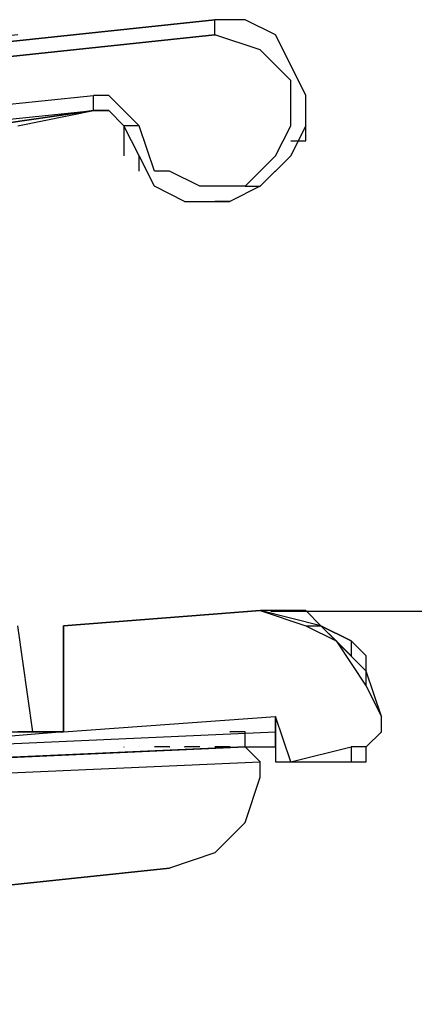
# Model space of a CAD drawing. Extents: x 0 to 7056, y -7684 to 0.
# Drawn here: x 6336 to 6489, y -6582 to -6201 of the extents above; entities that cross this region are included whole.
import ezdxf

# ---------------------------------------------------------------- set-up
doc = ezdxf.new("R2010")
doc.units = 0
doc.header["$LTSCALE"] = 5
doc.layers.get('0').update_dxf_attribs({"linetype": 'CONTINUOUS'})
doc.layers.add('LG_DIM', color=7, linetype='CONTINUOUS')

# ---------------------------------------------------------------- blocks, each defined once
blk = doc.blocks.new('77')
at = {"color": 2}
for points in [[(6335.649094429395, -6206.39430265368), (6024.363477543473, -6241.652341890619), (6412.026931287577, -6200.532544269376)], [(6412.026931287577, -6200.532544269376), (6024.363477543473, -6241.652341890619)], [(6423.750448056187, -6200.532544269376), (6412.026931287577, -6200.532544269376)], [(6412.026931287577, -6200.532544269376), (6412.114420218685, -6200.532544269376)], [(6412.026931287577, -6200.532544269376), (6412.114420218685, -6200.532544269376)], [(6412.026931287577, -6200.532544269376), (6412.114420218685, -6200.532544269376)], [(6412.026931287577, -6206.39430265368), (6412.026931287577, -6200.532544269376)], [(6412.026931287577, -6200.532544269376), (6412.114420218685, -6200.532544269376)], [(6412.026931287577, -6200.532544269376), (6412.114420218685, -6200.532544269376)], [(6447.284970524514, -6229.92882512201), (6441.42321214021, -6218.11781942229), (6435.561453755905, -6206.39430265368), (6423.750448056187, -6200.532544269376)], [(6447.284970524514, -6229.92882512201), (6441.42321214021, -6218.11781942229), (6435.561453755905, -6206.39430265368), (6423.750448056187, -6200.532544269376)], [(6412.026931287577, -6206.39430265368), (6024.363477543473, -6247.514100274924)], [(6024.363477543473, -6247.514100274924), (6412.026931287577, -6206.39430265368)], [(6024.363477543473, -6247.514100274924), (6412.026931287577, -6206.39430265368)], [(6412.026931287577, -6206.39430265368), (6024.363477543473, -6247.514100274924)], [(6429.612206440492, -6212.256061037985), (6412.026931287577, -6206.39430265368)], [(6412.026931287577, -6206.39430265368), (6412.114420218685, -6206.39430265368)], [(6429.612206440492, -6212.256061037985), (6435.561453755905, -6218.11781942229), (6441.42321214021, -6224.067066737704)], [(6435.561453755905, -6253.375858659228), (6441.42321214021, -6241.652341890619), (6441.42321214021, -6229.92882512201), (6441.42321214021, -6224.067066737704)], [(6024.363477543473, -6265.099375427838), (6365.045375282029, -6229.92882512201)], [(6370.907133666334, -6229.92882512201), (6365.045375282029, -6229.92882512201)], [(6365.045375282029, -6235.790583506314), (6365.045375282029, -6229.92882512201)], [(6376.768892050638, -6235.790583506314), (6370.907133666334, -6229.92882512201)], [(6447.284970524514, -6241.652341890619), (6447.284970524514, -6229.92882512201)], [(6447.284970524514, -6229.92882512201), (6447.372459455624, -6229.92882512201)], [(6447.284970524514, -6241.652341890619), (6447.284970524514, -6229.92882512201)], [(6365.045375282029, -6235.790583506314), (6323.925577660785, -6241.652341890619), (6318.06381927648, -6241.652341890619), (6071.345033549022, -6271.048622743252), (6065.483275164716, -6271.048622743252), (6024.363477543473, -6271.048622743252)], [(6024.363477543473, -6271.048622743252), (6065.483275164716, -6271.048622743252), (6071.345033549022, -6271.048622743252), (6318.06381927648, -6241.652341890619), (6323.925577660785, -6241.652341890619), (6365.045375282029, -6235.790583506314)], [(6024.363477543473, -6271.048622743252), (6365.045375282029, -6235.790583506314)], [(6024.363477543473, -6271.048622743252), (6365.045375282029, -6235.790583506314)], [(6335.649094429395, -6241.652341890619), (6365.045375282029, -6235.790583506314)], [(6335.649094429395, -6241.652341890619), (6365.045375282029, -6235.790583506314)], [(6376.768892050638, -6241.652341890619), (6370.907133666334, -6235.790583506314), (6365.045375282029, -6235.790583506314)], [(6376.768892050638, -6241.652341890619), (6370.907133666334, -6235.790583506314), (6365.045375282029, -6235.790583506314)], [(6365.045375282029, -6235.790583506314), (6370.907133666334, -6235.790583506314)], [(6365.045375282029, -6235.790583506314), (6365.132864213138, -6235.790583506314)], [(6365.045375282029, -6235.790583506314), (6365.132864213138, -6235.790583506314)], [(6365.045375282029, -6235.790583506314), (6365.132864213138, -6235.790583506314)], [(6365.045375282029, -6235.790583506314), (6365.132864213138, -6235.790583506314)], [(6365.045375282029, -6235.790583506314), (6365.132864213138, -6235.790583506314)], [(6365.045375282029, -6235.790583506314), (6365.132864213138, -6235.790583506314)], [(6370.907133666334, -6235.790583506314), (6376.768892050638, -6241.652341890619)], [(6382.630650434943, -6241.652341890619), (6376.768892050638, -6235.790583506314)], [(6376.768892050638, -6241.652341890619), (6376.856380981748, -6241.652341890619)], [(6376.768892050638, -6241.652341890619), (6376.856380981748, -6241.652341890619)], [(6400.303414518967, -6271.048622743252), (6388.579897750357, -6265.099375427838), (6382.630650434943, -6253.375858659228), (6376.768892050638, -6241.652341890619)], [(6382.630650434943, -6241.652341890619), (6376.768892050638, -6241.652341890619)], [(6376.768892050638, -6241.652341890619), (6376.856380981748, -6241.652341890619)], [(6376.768892050638, -6241.652341890619), (6376.768892050638, -6253.375858659228)], [(6376.768892050638, -6241.652341890619), (6376.856380981748, -6241.652341890619)], [(6376.768892050638, -6241.652341890619), (6376.856380981748, -6241.652341890619)], [(6406.165172903272, -6265.099375427838), (6394.441656134662, -6259.237617043534), (6388.579897750357, -6259.237617043534), (6382.630650434943, -6241.652341890619)], [(6447.284970524514, -6241.652341890619), (6441.42321214021, -6253.375858659228)], [(6441.42321214021, -6253.375858659228), (6447.284970524514, -6241.652341890619)], [(6447.284970524514, -6247.514100274924), (6447.284970524514, -6241.652341890619)], [(6441.42321214021, -6247.514100274924), (6447.284970524514, -6247.514100274924)], [(6382.630650434943, -6259.237617043534), (6382.630650434943, -6253.375858659228)], [(6400.303414518967, -6271.048622743252), (6388.579897750357, -6265.099375427838), (6382.630650434943, -6253.375858659228)], [(6435.561453755905, -6253.375858659228), (6423.750448056187, -6265.099375427838), (6412.026931287577, -6265.099375427838)], [(6441.42321214021, -6253.375858659228), (6429.612206440492, -6265.099375427838), (6417.888689671882, -6271.048622743252)], [(6429.612206440492, -6265.099375427838), (6441.42321214021, -6253.375858659228)], [(6435.561453755905, -6259.237617043534), (6441.42321214021, -6253.375858659228)], [(6435.561453755905, -6259.237617043534), (6435.648942687014, -6259.237617043534)], [(6400.303414518967, -6271.048622743252), (6388.579897750357, -6265.099375427838)], [(6412.026931287577, -6265.099375427838), (6406.165172903272, -6265.099375427838)], [(6429.612206440492, -6265.099375427838), (6417.888689671882, -6271.048622743252), (6412.026931287577, -6271.048622743252)], [(6423.750448056187, -6265.099375427838), (6429.612206440492, -6265.099375427838)], [(6429.612206440492, -6265.099375427838), (6429.6996953716, -6265.099375427838)], [(6429.612206440492, -6265.099375427838), (6429.6996953716, -6265.099375427838)], [(6400.303414518967, -6271.048622743252), (6417.888689671882, -6271.048622743252)], [(6400.303414518967, -6271.048622743252), (6412.026931287577, -6271.048622743252)], [(6400.303414518967, -6271.048622743252), (6400.390903450076, -6271.048622743252)], [(6400.303414518967, -6271.048622743252), (6400.390903450076, -6271.048622743252)], [(6400.303414518967, -6271.048622743252), (6400.390903450076, -6271.048622743252)], [(6400.303414518967, -6271.048622743252), (6412.026931287577, -6271.048622743252)], [(6412.026931287577, -6271.048622743252), (6412.114420218685, -6271.048622743252)], [(6412.026931287577, -6271.048622743252), (6412.114420218685, -6271.048622743252)], [(6412.026931287577, -6271.048622743252), (6412.114420218685, -6271.048622743252)], [(6412.026931287577, -6271.048622743252), (6412.114420218685, -6271.048622743252)], [(6429.612206440492, -6429.578565912811), (6353.321858513419, -6435.527813228225)], [(6429.612206440492, -6429.578565912811), (6353.321858513419, -6435.527813228225)], [(6353.321858513419, -6435.527813228225), (6429.612206440492, -6429.578565912811)], [(6429.612206440492, -6429.578565912811), (6353.321858513419, -6435.527813228225)], [(6429.612206440492, -6429.578565912811), (6353.321858513419, -6435.527813228225)], [(6429.612206440492, -6429.578565912811), (6429.6996953716, -6429.578565912811)], [(6447.284970524514, -6429.578565912811), (6429.612206440492, -6429.578565912811)], [(6447.284970524514, -6435.527813228225), (6453.14672890882, -6435.527813228225), (6429.612206440492, -6429.578565912811), (6447.284970524514, -6435.527813228225), (6447.284970524514, -6435.527813228225)], [(6429.612206440492, -6429.578565912811), (6447.284970524514, -6435.527813228225)], [(6429.612206440492, -6429.578565912811), (6447.284970524514, -6435.527813228225)], [(6429.612206440492, -6429.578565912811), (6429.6996953716, -6429.578565912811)], [(6429.612206440492, -6429.578565912811), (6429.6996953716, -6429.578565912811)], [(6429.612206440492, -6429.578565912811), (6429.6996953716, -6429.578565912811)], [(6459.008487293124, -6441.38957161253), (6453.14672890882, -6435.527813228225), (6447.284970524514, -6429.578565912811)], [(6464.870245677429, -6441.38957161253), (6453.14672890882, -6435.527813228225), (6447.284970524514, -6429.578565912811)], [(6341.5108528137, -6476.647610849468), (6335.649094429395, -6435.527813228225)], [(6341.5108528137, -6476.647610849468), (6335.649094429395, -6435.527813228225)], [(6353.321858513419, -6435.527813228225), (6353.321858513419, -6476.647610849468)], [(6353.321858513419, -6435.527813228225), (6353.409347444527, -6435.527813228225)], [(6353.321858513419, -6435.527813228225), (6353.409347444527, -6435.527813228225)], [(6353.321858513419, -6435.527813228225), (6353.409347444527, -6435.527813228225)], [(6353.321858513419, -6435.527813228225), (6353.409347444527, -6435.527813228225)], [(6353.321858513419, -6435.527813228225), (6353.409347444527, -6435.527813228225)], [(6353.321858513419, -6435.527813228225), (6353.409347444527, -6435.527813228225)], [(6353.321858513419, -6435.527813228225), (6353.409347444527, -6435.527813228225)], [(6353.321858513419, -6435.527813228225), (6353.409347444527, -6435.527813228225)], [(6353.321858513419, -6435.527813228225), (6353.409347444527, -6435.527813228225)], [(6353.321858513419, -6435.527813228225), (6353.409347444527, -6435.527813228225)], [(6353.321858513419, -6435.527813228225), (6353.409347444527, -6435.527813228225)], [(6353.321858513419, -6476.647610849468), (6353.321858513419, -6435.527813228225)], [(6353.321858513419, -6435.527813228225), (6353.321858513419, -6476.647610849468)], [(6447.284970524514, -6435.527813228225), (6459.008487293124, -6441.38957161253), (6470.732004061734, -6458.974846765445), (6476.681251377148, -6470.698363534055)], [(6459.008487293124, -6441.38957161253), (6470.732004061734, -6453.11308838114), (6453.14672890882, -6435.527813228225), (6464.870245677429, -6441.38957161253)], [(6464.870245677429, -6441.38957161253), (6464.870245677429, -6447.251329996835)], [(6470.732004061734, -6447.251329996835), (6464.870245677429, -6441.38957161253)], [(6470.732004061734, -6458.974846765445), (6476.681251377148, -6470.698363534055), (6470.732004061734, -6453.11308838114), (6470.732004061734, -6447.251329996835)], [(6476.681251377148, -6470.698363534055), (6470.732004061734, -6453.11308838114)], [(6470.732004061734, -6453.11308838114), (6470.819492992843, -6453.11308838114)], [(6470.732004061734, -6458.974846765445), (6470.732004061734, -6453.11308838114)], [(6353.321858513419, -6476.647610849468), (6435.561453755905, -6470.698363534055)], [(6353.321858513419, -6476.647610849468), (6435.561453755905, -6470.698363534055)], [(6353.321858513419, -6476.647610849468), (6435.561453755905, -6470.698363534055)], [(6435.561453755905, -6470.698363534055), (6435.648942687014, -6470.698363534055)], [(6441.42321214021, -6488.371127618077), (6435.561453755905, -6470.698363534055)], [(6435.561453755905, -6470.698363534055), (6435.561453755905, -6488.371127618077)], [(6435.561453755905, -6470.698363534055), (6435.561453755905, -6488.371127618077)], [(6435.561453755905, -6470.698363534055), (6435.648942687014, -6470.698363534055)], [(6435.561453755905, -6470.698363534055), (6435.648942687014, -6470.698363534055)], [(6435.561453755905, -6470.698363534055), (6435.561453755905, -6488.371127618077)], [(6435.561453755905, -6476.647610849468), (6435.561453755905, -6470.698363534055)], [(6435.561453755905, -6476.647610849468), (6435.561453755905, -6470.698363534055)], [(6476.681251377148, -6470.698363534055), (6476.768740308257, -6470.698363534055)], [(6476.681251377148, -6476.647610849468), (6476.681251377148, -6470.698363534055)], [(6476.681251377148, -6476.647610849468), (6476.681251377148, -6470.698363534055)], [(6041.948752696388, -6494.232886002383), (6435.561453755905, -6476.647610849468)], [(6041.948752696388, -6494.232886002383), (6435.561453755905, -6476.647610849468)], [(6353.321858513419, -6476.647610849468), (6282.805780039542, -6482.509369233773)], [(6353.321858513419, -6476.647610849468), (6282.805780039542, -6482.509369233773)], [(6294.529296808151, -6476.647610849468), (6318.06381927648, -6476.647610849468), (6323.925577660785, -6476.647610849468), (6353.321858513419, -6476.647610849468)], [(6294.529296808151, -6476.647610849468), (6318.06381927648, -6476.647610849468), (6323.925577660785, -6476.647610849468), (6353.321858513419, -6476.647610849468)], [(6353.321858513419, -6476.647610849468), (6335.649094429395, -6476.647610849468)], [(6353.321858513419, -6476.647610849468), (6335.649094429395, -6476.647610849468)], [(6335.649094429395, -6476.647610849468), (6341.5108528137, -6476.647610849468)], [(6335.649094429395, -6476.647610849468), (6341.5108528137, -6476.647610849468)], [(6341.5108528137, -6476.647610849468), (6341.598341744809, -6476.647610849468)], [(6341.5108528137, -6476.647610849468), (6341.598341744809, -6476.647610849468)], [(6341.5108528137, -6476.647610849468), (6341.598341744809, -6476.647610849468)], [(6353.321858513419, -6476.647610849468), (6353.409347444527, -6476.647610849468)], [(6353.321858513419, -6476.647610849468), (6353.409347444527, -6476.647610849468)], [(6353.321858513419, -6476.647610849468), (6353.409347444527, -6476.647610849468)], [(6353.321858513419, -6476.647610849468), (6353.409347444527, -6476.647610849468)], [(6417.888689671882, -6476.647610849468), (6417.97617860299, -6476.647610849468)], [(6423.750448056187, -6476.647610849468), (6417.888689671882, -6476.647610849468)], [(6423.750448056187, -6476.647610849468), (6417.888689671882, -6476.647610849468)], [(6423.750448056187, -6476.647610849468), (6423.837936987295, -6476.647610849468)], [(6423.750448056187, -6476.647610849468), (6423.837936987295, -6476.647610849468)], [(6423.750448056187, -6482.509369233773), (6423.750448056187, -6476.647610849468)], [(6423.750448056187, -6482.509369233773), (6423.750448056187, -6476.647610849468)], [(6423.750448056187, -6476.647610849468), (6423.837936987295, -6476.647610849468)], [(6435.561453755905, -6476.647610849468), (6435.648942687014, -6476.647610849468)], [(6435.561453755905, -6476.647610849468), (6435.648942687014, -6476.647610849468)], [(6435.561453755905, -6476.647610849468), (6435.648942687014, -6476.647610849468)], [(6435.561453755905, -6476.647610849468), (6435.648942687014, -6476.647610849468)], [(6435.561453755905, -6482.509369233773), (6435.561453755905, -6476.647610849468)], [(6435.561453755905, -6482.509369233773), (6435.561453755905, -6476.647610849468)], [(6476.681251377148, -6476.647610849468), (6470.732004061734, -6482.509369233773), (6464.870245677429, -6482.509369233773)], [(6470.732004061734, -6482.509369233773), (6476.681251377148, -6476.647610849468)], [(6470.732004061734, -6482.509369233773), (6476.681251377148, -6476.647610849468)], [(6476.681251377148, -6476.647610849468), (6476.768740308257, -6476.647610849468)], [(6423.750448056187, -6482.509369233773), (5895.142326295438, -6505.956402770992)], [(6423.750448056187, -6482.509369233773), (5895.142326295438, -6505.956402770992)], [(6036.086994312082, -6500.094644386688), (6423.750448056187, -6482.509369233773)], [(6036.086994312082, -6500.094644386688), (6423.750448056187, -6482.509369233773)], [(6376.768892050638, -6482.509369233773), (6376.856380981748, -6482.509369233773)], [(6376.768892050638, -6482.509369233773), (6376.856380981748, -6482.509369233773)], [(6382.630650434943, -6482.509369233773), (6382.718139366052, -6482.509369233773)], [(6382.630650434943, -6482.509369233773), (6382.718139366052, -6482.509369233773)], [(6388.579897750357, -6482.509369233773), (6388.667386681465, -6482.509369233773)], [(6394.441656134662, -6482.509369233773), (6388.579897750357, -6482.509369233773)], [(6394.441656134662, -6482.509369233773), (6388.579897750357, -6482.509369233773)], [(6388.579897750357, -6482.509369233773), (6388.667386681465, -6482.509369233773)], [(6394.441656134662, -6482.509369233773), (6394.529145065771, -6482.509369233773)], [(6394.441656134662, -6482.509369233773), (6394.529145065771, -6482.509369233773)], [(6394.441656134662, -6482.509369233773), (6394.529145065771, -6482.509369233773)], [(6400.303414518967, -6482.509369233773), (6400.390903450076, -6482.509369233773)], [(6406.165172903272, -6482.509369233773), (6400.303414518967, -6482.509369233773)], [(6406.165172903272, -6482.509369233773), (6400.303414518967, -6482.509369233773)], [(6417.888689671882, -6482.509369233773), (6412.026931287577, -6482.509369233773)], [(6412.026931287577, -6482.509369233773), (6412.114420218685, -6482.509369233773)], [(6412.026931287577, -6482.509369233773), (6412.114420218685, -6482.509369233773)], [(6412.026931287577, -6482.509369233773), (6412.114420218685, -6482.509369233773)], [(6412.026931287577, -6482.509369233773), (6412.114420218685, -6482.509369233773)], [(6412.026931287577, -6482.509369233773), (6412.114420218685, -6482.509369233773)], [(6417.888689671882, -6482.509369233773), (6412.026931287577, -6482.509369233773)], [(6417.888689671882, -6482.509369233773), (6417.97617860299, -6482.509369233773)], [(6417.888689671882, -6482.509369233773), (6417.97617860299, -6482.509369233773)], [(6423.750448056187, -6482.509369233773), (6435.561453755905, -6482.509369233773)], [(6423.750448056187, -6482.509369233773), (6435.561453755905, -6482.509369233773)], [(6423.750448056187, -6482.509369233773), (6423.837936987295, -6482.509369233773)], [(6423.750448056187, -6482.509369233773), (6423.837936987295, -6482.509369233773)], [(6423.750448056187, -6482.509369233773), (6423.837936987295, -6482.509369233773)], [(6429.612206440492, -6488.371127618077), (6423.750448056187, -6482.509369233773)], [(6429.612206440492, -6494.232886002383), (6429.612206440492, -6488.371127618077), (6423.750448056187, -6482.509369233773)], [(6441.42321214021, -6488.371127618077), (6464.870245677429, -6482.509369233773)], [(6464.870245677429, -6482.509369233773), (6464.957734608539, -6482.509369233773)], [(6464.870245677429, -6482.509369233773), (6464.870245677429, -6488.371127618077)], [(6470.732004061734, -6488.371127618077), (6470.732004061734, -6482.509369233773)], [(6470.732004061734, -6482.509369233773), (6470.819492992843, -6482.509369233773)], [(6470.732004061734, -6488.371127618077), (6470.732004061734, -6482.509369233773)], [(5895.142326295438, -6511.818161155297), (6429.612206440492, -6488.371127618077)], [(5895.142326295438, -6511.818161155297), (6429.612206440492, -6488.371127618077)], [(6429.612206440492, -6494.232886002383), (6429.612206440492, -6488.371127618077)], [(6435.561453755905, -6488.371127618077), (6435.648942687014, -6488.371127618077)], [(6435.561453755905, -6488.371127618077), (6441.42321214021, -6488.371127618077)], [(6435.561453755905, -6488.371127618077), (6435.648942687014, -6488.371127618077)], [(6435.561453755905, -6488.371127618077), (6435.648942687014, -6488.371127618077)], [(6435.561453755905, -6488.371127618077), (6464.870245677429, -6488.371127618077)], [(6435.561453755905, -6488.371127618077), (6464.870245677429, -6488.371127618077)], [(6464.870245677429, -6488.371127618077), (6470.732004061734, -6488.371127618077)], [(6423.750448056187, -6511.818161155297), (6429.612206440492, -6494.232886002383)], [(6423.750448056187, -6511.818161155297), (6412.026931287577, -6523.629166855017), (6394.441656134662, -6529.490925239322)], [(5895.142326295438, -6582.334239629175), (6394.441656134662, -6529.490925239322), (5895.142326295438, -6582.334239629175), (5895.142326295438, -6582.334239629175)]]:
    blk.add_lwpolyline(points, dxfattribs=at)
at = {"layer": 'LG_DIM'}
blk.add_line((6433.791893463723, -6429.87193155544), (6910.506673081637, -6429.87193155544), dxfattribs=at)

msp = doc.modelspace()

# ---------------------------------------------------------------- block references
msp.add_blockref('77', (0, 0))

doc.saveas('drawing.dxf')
